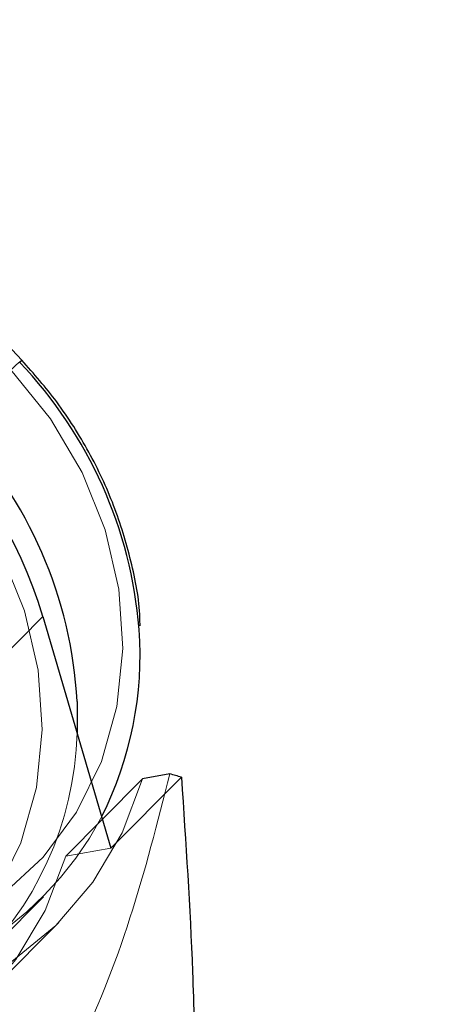
# Model space of a CAD drawing. Units: millimetres. Extents: x 594 to 9353, y 649 to 9824.
# Drawn here: x 3304 to 3319, y 4871 to 4907 of the extents above; entities that cross this region are included whole.
import ezdxf

# ---------------------------------------------------------------- set-up
doc = ezdxf.new("R2010")
doc.units = ezdxf.units.MM
doc.header["$LTSCALE"] = 100
doc.linetypes.add('HIDDEN', pattern=[1.905, 1.27, -0.635])

msp = doc.modelspace()

# ---------------------------------------------------------------- linework, layer by layer
at = {"color": 8, "linetype": 'Continuous', "lineweight": 25}
for p, q in [((3304.351, 4894.724), (3292.779, 4907.036)), ((3301.185, 4881.496), (3305.116, 4885.448)), ((3305.116, 4885.448), (3307.577, 4877.076)), ((3309.705, 4879.758), (3308.723, 4879.582)), ((3308.723, 4879.582), (3307.27, 4878.121)), ((3307.577, 4877.076), (3310.124, 4879.637))]:
    msp.add_line(p, q, dxfattribs=at)
at = {"color": 8, "linetype": 'HIDDEN', "lineweight": 18}
for p, q in [((3307.27, 4878.121), (3305.938, 4876.783)), ((3307.577, 4877.076), (3305.938, 4876.783)), ((3302.872, 4873.041), (3305.132, 4875.314)), ((3302.91, 4871.591), (3305.695, 4874.39))]:
    msp.add_line(p, q, dxfattribs=at)
at = {"color": 8, "linetype": 'HIDDEN', "lineweight": 18, "flags": 128}
for points in [[(3303.95, 4894.369), (3305.383, 4892.601), (3306.532, 4890.655), (3307.365, 4888.585), (3307.86, 4886.446), (3308.004, 4884.297), (3307.791, 4882.197), (3307.229, 4880.203), (3306.333, 4878.369), (3305.126, 4876.745), (3303.642, 4875.376), (3301.922, 4874.299), (3300.012, 4873.543), (3297.964, 4873.13), (3295.835, 4873.069), (3293.682, 4873.364), (3291.564, 4874.005), (3289.538, 4874.976), (3287.661, 4876.25), (3285.983, 4877.791)], [(3283.068, 4874.86), (3284.746, 4873.318), (3286.623, 4872.045), (3288.648, 4871.074), (3290.766, 4870.433), (3292.919, 4870.138), (3295.049, 4870.199), (3297.096, 4870.612), (3299.007, 4871.368), (3300.727, 4872.445), (3302.211, 4873.814), (3303.417, 4875.438), (3304.314, 4877.271), (3304.876, 4879.266), (3305.088, 4881.366), (3304.945, 4883.515), (3304.45, 4885.654), (3303.616, 4887.724), (3302.468, 4889.67), (3301.035, 4891.438)], [(3308.723, 4879.582), (3307.977, 4877.623), (3306.921, 4875.841), (3305.58, 4874.277), (3303.987, 4872.97), (3302.179, 4871.952), (3300.201, 4871.246), (3298.098, 4870.869), (3295.923, 4870.831), (3293.727, 4871.133), (3291.564, 4871.767), (3289.484, 4872.717), (3287.538, 4873.962), (3285.772, 4875.472)], [(3305.938, 4876.783), (3305.193, 4874.824), (3304.137, 4873.041), (3302.796, 4871.478), (3301.203, 4870.171), (3299.395, 4869.152), (3297.416, 4868.446), (3295.314, 4868.07), (3293.139, 4868.032), (3290.943, 4868.333), (3288.779, 4868.967), (3286.699, 4869.918), (3284.753, 4871.163), (3282.988, 4872.672)]]:
    msp.add_lwpolyline(points, dxfattribs=at)
at = {"color": 8, "linetype": 'Continuous', "lineweight": 25, "flags": 128}
msp.add_lwpolyline([(3306.349, 4882.382), (3306.358, 4882.14), (3306.351, 4881.245)], dxfattribs=at)
at = {"color": 8, "linetype": 'Continuous', "lineweight": 25}
for centre, radius, start, end in [((3289.809, 4880.874), 15.976, 16.6381, 80.1951), ((3295.723, 4884.033), 12.904, 333.2069, 4.2377), ((3308.172, 4873.693), 6.256, 71.8255, 75.8141)]:
    msp.add_arc(centre, radius, start, end, dxfattribs=at)
at = {"color": 8, "linetype": 'HIDDEN', "lineweight": 18}
for centre, radius, start, end in [((3307.831, 4890.394), 5.555, 128.7913, 134.3214), ((3294.266, 4881.584), 12.091, 266.9191, 358.3894), ((3296.544, 4883.851), 12.091, 265.902, 332.2234)]:
    msp.add_arc(centre, radius, start, end, dxfattribs=at)
at = {"color": 1, "linetype": 'Continuous', "lineweight": 25}
for centre, radius, start, end in [((3303.978, 4894.99), 0.458, 310.1358, 324.5107), ((3292.884, 4883.753), 15.756, 4.4906, 43.7073), ((3290.717, 4881.528), 15.655, 3.1261, 43.8187)]:
    msp.add_arc(centre, radius, start, end, dxfattribs=at)
at = {"color": 8, "linetype": 'HIDDEN', "lineweight": 18}
for points, knots in [([(3319.094, 4810.773), (3317.794, 4814.925), (3314.983, 4823.91), (3310.679, 4837.661), (3306.181, 4852.033), (3301.704, 4866.339), (3297.253, 4880.561), (3294.171, 4890.409), (3292.581, 4895.488), (3292.459, 4895.88)], [0, 0, 0, 0, 0.144571, 0.312842, 0.481112, 0.649382, 0.817653, 0.985923, 1, 1, 1, 1]), ([(3284.79, 4875.296), (3286.067, 4873.979), (3288.618, 4871.348), (3292.17, 4868.286), (3295.328, 4866.093), (3297.814, 4864.926), (3300.197, 4864.52), (3302.312, 4864.991), (3303.989, 4866.245), (3305.281, 4867.858), (3306.819, 4870.547), (3308.369, 4874.513), (3309.259, 4878.008), (3309.705, 4879.758)], [0, 0, 0, 0, 0.136424, 0.272582, 0.34813, 0.423093, 0.477779, 0.532859, 0.594693, 0.650081, 0.705638, 0.852601, 1, 1, 1, 1])]:
    msp.add_open_spline(points, degree=3, knots=knots, dxfattribs=at)
at = {"color": 8, "linetype": 'Continuous', "lineweight": 25}
for points, knots in [([(3308.628, 4885.109), (3308.627, 4885.208), (3308.622, 4885.987), (3308.325, 4887.461), (3307.725, 4889.478), (3306.813, 4891.415), (3305.696, 4893.191), (3304.786, 4894.229), (3304.351, 4894.724)], [0, 0, 0, 0, 0.028645, 0.225917, 0.423504, 0.621345, 0.81938, 1, 1, 1, 1]), ([(3310.124, 4879.637), (3310.282, 4877.279), (3310.525, 4873.662), (3310.624, 4868.922), (3310.483, 4865.726), (3310.072, 4863.424), (3309.431, 4862.218), (3308.714, 4861.894), (3307.981, 4862.066), (3307.063, 4862.623), (3305.728, 4863.93), (3304.019, 4866.113), (3302.424, 4868.476), (3301.457, 4869.999), (3301.099, 4870.564)], [0, 0, 0, 0, 0.181333, 0.278131, 0.37444, 0.447265, 0.498029, 0.548718, 0.588933, 0.629282, 0.708866, 0.821163, 0.933661, 1, 1, 1, 1])]:
    msp.add_open_spline(points, degree=3, knots=knots, dxfattribs=at)

doc.saveas('drawing.dxf')
